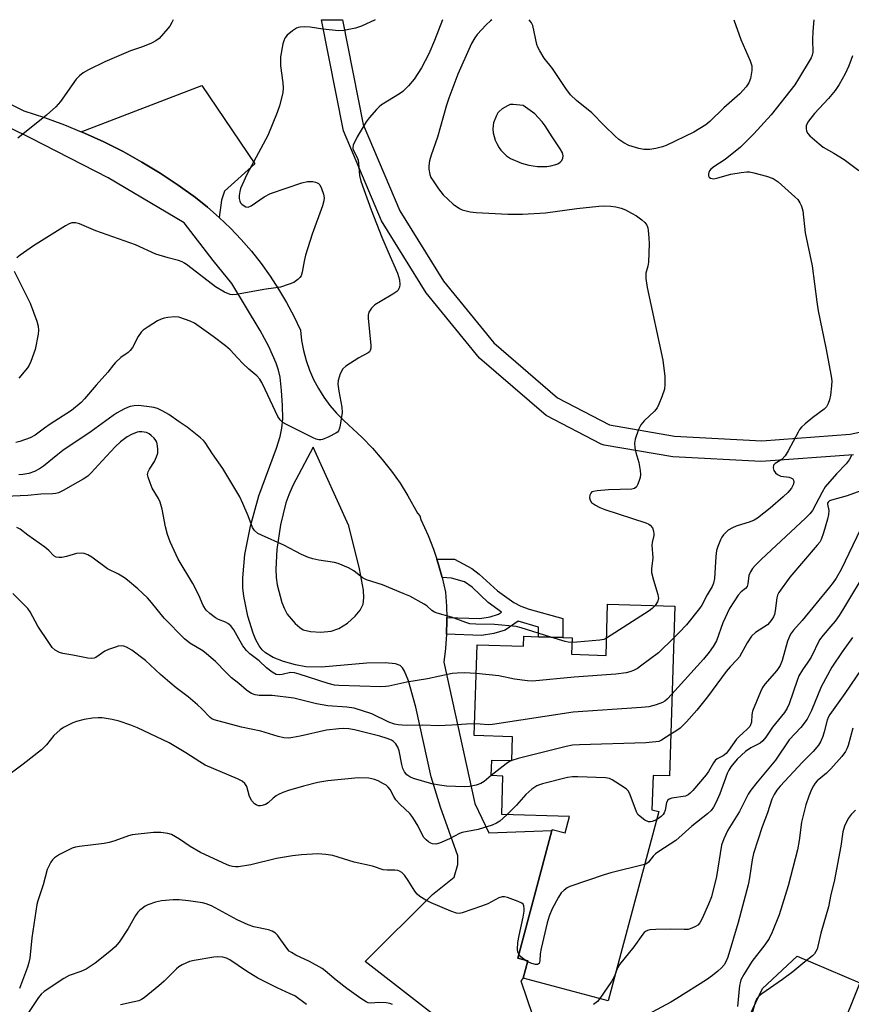
# Model space of a CAD drawing. Units: inches. Extents: x 1285763 to 1291763, y 517451 to 521451.
# Drawn here: x 1288194 to 1288434, y 521167 to 521451 of the extents above; entities that cross this region are included whole.
import ezdxf

# ---------------------------------------------------------------- set-up
doc = ezdxf.new("R2010")
doc.units = ezdxf.units.IN
doc.header["$MEASUREMENT"] = 0
for name, color, linetype in [('BLDG-Footprint', 5, 'Continuous'), ('CULTRL-Pad', 6, 'Continuous'), ('TRANS-Driveway', 251, 'Continuous'), ('TRANS-Non Street Sidewalk', 7, 'Continuous'), ('TRANS-Road', 130, 'Continuous'), ('Undefined', 1, 'Continuous')]:
    doc.layers.add(name, color=color, linetype=linetype)

msp = doc.modelspace()

# ---------------------------------------------------------------- linework, layer by layer
at = {"layer": 'BLDG-Footprint', "elevation": 433.15}
msp.add_lwpolyline([(1288383.15, 521281.45), (1288381.61, 521232.46), (1288376.88, 521232.61), (1288376.58, 521222.69), (1288378.53, 521222.17), (1288363.9, 521167.56), (1288339.4, 521174.13), (1288340.72, 521179.05), (1288337.83, 521179.82), (1288347.71, 521216.72), (1288347.8, 521217.02), (1288351.48, 521216.04), (1288352.73, 521220.72), (1288333.19, 521221.33), (1288333.54, 521232.45), (1288330.16, 521232.56), (1288330.3, 521237.07), (1288336.13, 521236.89), (1288336.34, 521243.77), (1288325.27, 521244.12), (1288326.09, 521270.35), (1288339.46, 521269.93), (1288339.55, 521272.8), (1288343.79, 521272.67), (1288350.86, 521272.44), (1288353.51, 521272.36), (1288353.36, 521267.58), (1288363.31, 521267.26), (1288363.78, 521282.06)], close=True, dxfattribs=at)
at = {"layer": 'CULTRL-Pad'}
msp.add_lwpolyline([(1288418.54, 521116.05), (1288414.42, 521107.41), (1288402.21, 521113.24), (1288416.31, 521142.75), (1288405.68, 521147.83), (1288407.37, 521152.16), (1288400.68, 521154.77), (1288408.51, 521171.1), (1288418.48, 521180.42), (1288436.59, 521172.77), (1288424.46, 521142.51), (1288417.07, 521138.26), (1288415.46, 521136.52), (1288420.38, 521119.9), (1288419.77, 521118.61)], close=True, dxfattribs=at)
at = {"layer": 'TRANS-Driveway'}
msp.add_lwpolyline([(1288251.66, 521393.68), (1288248.29, 521396.63), (1288244.78, 521399.44), (1288239.75, 521403.05), (1288234.59, 521406.46), (1288229.29, 521409.68), (1288223.88, 521412.68), (1288218.35, 521415.47), (1288212.71, 521418.02), (1288211.76, 521418.44), (1288246.64, 521431.82), (1288261.96, 521409.16), (1288253.15, 521401.24), (1288252.26, 521398.71)], close=True, dxfattribs=at)
at = {"layer": 'TRANS-Non Street Sidewalk'}
msp.add_lwpolyline([(1288434.73, 521325.21), (1288408.12, 521323.21), (1288382.64, 521324.58), (1288362.79, 521327.97), (1288361.91, 521328.27), (1288346.08, 521336.55), (1288326.81, 521353.08), (1288311.4, 521371.96), (1288298.52, 521392.67), (1288287.48, 521418.65), (1288281.15, 521450.77), (1288287.26, 521450.77), (1288293.19, 521420.56), (1288303.79, 521395.56), (1288316.4, 521375.29), (1288330.93, 521357.45), (1288349.27, 521341.65), (1288364.28, 521333.81), (1288383.13, 521330.56), (1288408.25, 521329.21), (1288433.78, 521331.14), (1288494.81, 521344.27)], dxfattribs=at)
msp.add_lwpolyline([(1288317.29, 521273.36), (1288317.38, 521277.42), (1288317.38, 521278.23), (1288326.91, 521277.89), (1288329.87, 521278.4), (1288332.24, 521279.12), (1288333.14, 521279.74), (1288329.31, 521282.5), (1288324.67, 521286.94), (1288322.47, 521288.47), (1288318.7, 521289.6), (1288316.03, 521289.71), (1288314.85, 521293.83), (1288314.48, 521295.01), (1288319.6, 521295.05), (1288324.6, 521292.33), (1288326.7, 521290.68), (1288332, 521285.88), (1288336.7, 521282.49), (1288338.73, 521281.44), (1288341.08, 521280.58), (1288350.89, 521277.93), (1288350.86, 521272.44), (1288343.79, 521272.66), (1288343.81, 521275.4), (1288337.92, 521277.12), (1288334.24, 521274.58), (1288330.97, 521273.59), (1288327.38, 521273)], close=True, dxfattribs=at)
at = {"layer": 'TRANS-Road'}
for points in [[(1288174.91, 521434.45, 0), (1288195.28, 521424.42, 0), (1288201.18, 521422.52, 0), (1288206.99, 521420.39, 0), (1288211.76, 521418.44, 0), (1288212.71, 521418.02, 0), (1288218.35, 521415.47, 0), (1288223.88, 521412.68, 0), (1288229.29, 521409.68, 0), (1288234.59, 521406.46, 0), (1288239.75, 521403.05, 0), (1288244.78, 521399.44, 0), (1288248.29, 521396.63, 0), (1288251.66, 521393.68, 0), (1288254.89, 521390.57, 0), (1288257.98, 521387.31, 0), (1288260.92, 521383.92, 0), (1288263.71, 521380.4, 0), (1288266.32, 521376.76, 0), (1288268.77, 521373, 0), (1288271.05, 521369.13, 0), (1288273.15, 521365.17, 0), (1288275.06, 521361.11, 0), (1288275.4, 521358.17, 0), (1288275.95, 521355.27, 0), (1288276.73, 521352.41, 0), (1288277.71, 521349.62, 0), (1288278.89, 521346.91, 0), (1288280.27, 521344.29, 0), (1288281.84, 521341.78, 0), (1288283.59, 521339.4, 0), (1288285.52, 521337.15, 0), (1288287.6, 521335.05, 0), (1288292.95, 521330.17, 0), (1288295.91, 521327.07, 0), (1288298.72, 521323.83, 0), (1288301.36, 521320.46, 0), (1288303.84, 521316.97, 0), (1288306.14, 521313.35, 0), (1288308.92, 521308.35, 0), (1288309.53, 521307.57, 0), (1288309.87, 521306.49, 0), (1288311.96, 521301.9, 0), (1288313.52, 521297.91, 0), (1288314.48, 521295.01, 0), (1288314.85, 521293.83, 0), (1288316.03, 521289.71, 0), (1288316.99, 521285.54, 0), (1288317.29, 521281.48, 0), (1288317.38, 521278.23, 0), (1288317.38, 521277.42, 0), (1288317.29, 521273.36, 0), (1288316.99, 521269.3, 0), (1288316.49, 521265.27, 0), (1288325.48, 521224.52, 0), (1288329.5, 521216.07, 0), (1288347.71, 521216.72, 0), (1288337.83, 521179.82, 0), (1288340.72, 521179.05, 0), (1288339.4, 521174.13, 0), (1288338.74, 521173.31, 0), (1288342.04, 521163.41, 0)], [(1288321.37, 521157.44, 0), (1288293.74, 521178.87, 0), (1288313.21, 521198.28, 0), (1288319.45, 521203.26, 0), (1288320.49, 521206.9, 0), (1288320.5, 521209.36, 0), (1288315.55, 521223.5, 0), (1288312.85, 521232.2, 0), (1288308.39, 521252.31, 0), (1288306.25, 521259.95, 0), (1288305.09, 521262.73, 0), (1288304.52, 521263.7, 0), (1288303.91, 521264.37, 0), (1288302.57, 521264.84, 0), (1288299.51, 521265.08, 0), (1288294.28, 521265.03, 0), (1288281.18, 521263.86, 0), (1288276.63, 521263.95, 0), (1288273.62, 521264.51, 0), (1288270.17, 521265.52, 0), (1288267.23, 521266.69, 0), (1288264.97, 521268, 0), (1288264.02, 521268.89, 0), (1288263.16, 521270.06, 0), (1288262.24, 521271.75, 0), (1288261.42, 521273.67, 0), (1288259.91, 521278.59, 0), (1288258.74, 521284.35, 0), (1288258.48, 521286.73, 0), (1288258.44, 521289.65, 0), (1288259.08, 521296.39, 0), (1288260.68, 521304.61, 0), (1288263.05, 521313.31, 0), (1288268.18, 521327.08, 0), (1288269.21, 521330.43, 0), (1288269.73, 521332.84, 0), (1288269.96, 521335.55, 0), (1288269.93, 521339.41, 0), (1288269.65, 521343.7, 0), (1288269.2, 521347.56, 0), (1288268.77, 521349.6, 0), (1288268.13, 521351.66, 0), (1288266.01, 521356.48, 0), (1288263.46, 521361.07, 0), (1288255.32, 521374.65, 0), (1288249.86, 521381.28, 0), (1288241.51, 521392.09, 0), (1288219.55, 521405.09, 0), (1288197.21, 521416.53, 0), (1288172.36, 521428.76, 0)]]:
    msp.add_polyline3d(points, dxfattribs=at)
msp.add_polyline3d([(1288277.97, 521274.14, 0), (1288280.97, 521273.98, 0), (1288284, 521274.3, 0), (1288286.17, 521274.99, 0), (1288288.67, 521276.61, 0), (1288290.88, 521278.58, 0), (1288292.37, 521280.36, 0), (1288293.23, 521282.05, 0), (1288293.44, 521283.87, 0), (1288293.31, 521286.09, 0), (1288292.14, 521292.26, 0), (1288289.02, 521304.62, 0), (1288278.78, 521327.33, 0), (1288272.92, 521316.27, 0), (1288271.71, 521313.64, 0), (1288270.86, 521311.3, 0), (1288269.38, 521304.93, 0), (1288268.32, 521297.88, 0), (1288268, 521292.2, 0), (1288268.1, 521289.77, 0), (1288268.4, 521287.61, 0), (1288269.73, 521282.54, 0), (1288270.45, 521280.67, 0), (1288271.28, 521279.16, 0), (1288273.56, 521276.48, 0), (1288274.92, 521275.28, 0), (1288275.87, 521274.69, 0)], close=True, dxfattribs=at)
at = {"layer": 'Undefined'}
for p, q in [((1288336.13, 521236.93, 432), (1288336.03, 521236.89, 432)), ((1288340.67, 521178.85, 428), (1288339.99, 521179.25, 428))]:
    msp.add_line(p, q, dxfattribs=at)
for points, elevation in [([(1288238.33, 521450.77), (1288237.95, 521449.92), (1288237.38, 521448.89), (1288236.85, 521448.19), (1288234.28, 521445.34), (1288233.39, 521444.63), (1288232.13, 521444.01), (1288229.5, 521442.97), (1288226.01, 521441.74), (1288218.61, 521438.62), (1288213.91, 521436.31), (1288212.4, 521435.45), (1288211.33, 521434.58), (1288210.38, 521433.58), (1288205.8, 521427.19), (1288204.43, 521425.62), (1288201.75, 521423.24), (1288193.5, 521416.58)], 444), ([(1288347.41, 521272.55), (1288338.83, 521275.27), (1288337.4, 521275.63), (1288331.08, 521276.14), (1288325.72, 521276.27), (1288323.95, 521276.42), (1288322.83, 521276.74), (1288318.69, 521278.29), (1288314.56, 521279.44), (1288313.78, 521279.76), (1288313.07, 521280.18), (1288311.55, 521281.53), (1288310.83, 521282.03), (1288306.66, 521284.33), (1288304.78, 521285.17), (1288298.76, 521287.59), (1288294.12, 521289.05), (1288293.05, 521289.67), (1288290.52, 521291.68), (1288288.98, 521292.5), (1288286.01, 521293.75), (1288284.91, 521294.11), (1288280.38, 521294.74), (1288278.7, 521295.1), (1288277.4, 521295.52), (1288275.41, 521296.41), (1288270.28, 521299.1), (1288263.86, 521301.96), (1288262.83, 521302.49), (1288261.84, 521303.32), (1288261.25, 521304.22), (1288259.97, 521307.52), (1288258.46, 521311.09), (1288257.61, 521313), (1288257.05, 521314.03), (1288252.67, 521321.26), (1288249.67, 521325.45), (1288247.6, 521328.73), (1288247.1, 521329.31), (1288246.24, 521330.08), (1288242.41, 521333.15), (1288240.09, 521334.69), (1288237.09, 521336.83), (1288235.38, 521337.81), (1288233.86, 521338.52), (1288232.76, 521338.8), (1288230.79, 521339.12), (1288228.24, 521339.41), (1288227.1, 521339.3), (1288225.97, 521339.07), (1288225.15, 521338.81), (1288224.06, 521338.31), (1288222.21, 521337.33), (1288220.98, 521336.56), (1288214.64, 521331.9), (1288206.52, 521326.39), (1288205.06, 521325.28), (1288200.93, 521321.89), (1288199.75, 521321.16), (1288198.29, 521320.38), (1288196.67, 521319.82), (1288194.96, 521319.47), (1288193.81, 521319.36)], 438), ([(1288325.83, 521262), (1288322.36, 521262.26), (1288320.32, 521262.17), (1288318.86, 521262.02), (1288311.75, 521260.47), (1288305.8, 521259.52), (1288300.6, 521258.39), (1288299.73, 521258.26), (1288298.26, 521258.22), (1288286.22, 521258.62), (1288284.92, 521258.72), (1288283.11, 521259.14), (1288274.74, 521261.87), (1288273.34, 521262.25), (1288272.23, 521262.31), (1288269.81, 521261.72), (1288269.02, 521261.64), (1288268.07, 521261.79), (1288266.91, 521262.42), (1288265.3, 521263.7), (1288263.13, 521265.67), (1288260.48, 521267.76), (1288259.49, 521268.72), (1288258.47, 521270.06), (1288257.28, 521272.03), (1288255.86, 521274.64), (1288254.99, 521275.77), (1288254.15, 521276.47), (1288253.45, 521276.9), (1288251.42, 521277.66), (1288250.54, 521278.12), (1288248.91, 521279.35), (1288247.89, 521280.34), (1288247.02, 521281.65), (1288245.71, 521284.69), (1288244.05, 521288.01), (1288239.75, 521295.04), (1288237.5, 521300.03), (1288236.69, 521302.16), (1288236.11, 521304.34), (1288235.13, 521309.5), (1288234.57, 521311.51), (1288234.1, 521312.56), (1288232.33, 521315.57), (1288231.66, 521317.11), (1288231.11, 521318.72), (1288230.98, 521319.51), (1288231.13, 521320.28), (1288231.51, 521321.03), (1288232.91, 521323.26), (1288233.57, 521324.58), (1288233.88, 521325.69), (1288233.91, 521326.85), (1288233.76, 521328.29), (1288233.62, 521328.84), (1288233.38, 521329.32), (1288232.86, 521329.96), (1288232.04, 521330.72), (1288231.37, 521331.23), (1288230.64, 521331.58), (1288229.29, 521331.79), (1288228.46, 521331.77), (1288227.91, 521331.68), (1288226.29, 521331.07), (1288225.02, 521330.35), (1288223.14, 521328.91), (1288221.62, 521327.48), (1288217.85, 521323.47), (1288214.71, 521319.94), (1288213.71, 521318.99), (1288212.33, 521318.09), (1288209.3, 521316.44), (1288206.8, 521314.97), (1288205.27, 521314.24), (1288204.48, 521314.02), (1288203.64, 521313.9), (1288200.1, 521313.81), (1288196.41, 521313.47), (1288189.85, 521313.11)], 436), ([(1288325.38, 521247.5), (1288323.04, 521247.42), (1288318.78, 521247.08), (1288314.92, 521246.97), (1288310.45, 521247.16), (1288305.61, 521247.07), (1288303.3, 521247.18), (1288302.2, 521247.41), (1288300.64, 521247.99), (1288295.72, 521250.44), (1288290.64, 521252.04), (1288288.47, 521252.33), (1288282.97, 521252.68), (1288279.75, 521253.33), (1288273.2, 521254.89), (1288266.96, 521255.65), (1288263.15, 521255.71), (1288262.03, 521255.92), (1288260.95, 521256.3), (1288260.19, 521256.73), (1288259.48, 521257.27), (1288257.32, 521259.14), (1288255.22, 521260.83), (1288253.61, 521262.35), (1288250.58, 521265.48), (1288247.98, 521267.76), (1288246.88, 521268.55), (1288243.18, 521270.8), (1288241.58, 521272.09), (1288235.76, 521278.02), (1288232.08, 521282.56), (1288230.89, 521283.84), (1288228.11, 521286.44), (1288225.18, 521288.98), (1288224.26, 521289.69), (1288222.59, 521290.7), (1288219.43, 521292.25), (1288214.86, 521295.58), (1288213.67, 521296.29), (1288212.68, 521296.71), (1288211.88, 521296.81), (1288210.48, 521296.65), (1288207.56, 521295.81), (1288206.22, 521295.54), (1288205.38, 521295.49), (1288204.58, 521295.63), (1288203.88, 521296.03), (1288202.42, 521297.56), (1288201.32, 521298.49), (1288196.42, 521302), (1288194.2, 521303.71), (1288193.2, 521304.22)], 434), ([(1288330.16, 521232.59), (1288328.09, 521230.9), (1288327.13, 521230.27), (1288325.84, 521229.82), (1288323.93, 521229.43), (1288322.49, 521229.37), (1288317.25, 521229.56), (1288315.25, 521229.81), (1288313, 521230.22), (1288307.69, 521231.69), (1288306.67, 521232.17), (1288305.83, 521232.83), (1288305.13, 521233.63), (1288304.65, 521234.66), (1288304.36, 521235.77), (1288303.57, 521239.7), (1288303.18, 521240.76), (1288302.64, 521241.73), (1288301.98, 521242.41), (1288301.34, 521242.81), (1288300.12, 521243.31), (1288298, 521243.98), (1288290.72, 521245.82), (1288289.04, 521246.1), (1288287.61, 521246.21), (1288286.14, 521246.11), (1288282.61, 521245.7), (1288274.97, 521243.95), (1288272.93, 521243.56), (1288271.76, 521243.42), (1288270.32, 521243.48), (1288268.63, 521243.82), (1288263.67, 521245.39), (1288258.07, 521246.59), (1288250.23, 521248.65), (1288249.55, 521248.97), (1288249, 521249.36), (1288246.63, 521251.81), (1288245.34, 521252.99), (1288242.69, 521255.27), (1288239.2, 521257.95), (1288237.39, 521259.46), (1288234.72, 521261.77), (1288230.34, 521265.78), (1288226.39, 521268.76), (1288224.92, 521269.67), (1288224.1, 521269.95), (1288223.33, 521270.02), (1288222.5, 521269.9), (1288221.65, 521269.65), (1288219.7, 521268.94), (1288218.62, 521268.46), (1288216.01, 521266.62), (1288215.55, 521266.45), (1288214.83, 521266.34), (1288213.69, 521266.45), (1288209.37, 521267.34), (1288206.54, 521267.77), (1288205.49, 521268.12), (1288204.27, 521268.76), (1288203.44, 521269.51), (1288202.41, 521270.95), (1288199.32, 521275.68), (1288197.04, 521279.83), (1288196.36, 521280.78), (1288192.03, 521285.13)], 432), ([(1288377.47, 521281.63), (1288376.62, 521280.81), (1288375.74, 521280.15), (1288363.47, 521272.24)], 438), ([(1288382.86, 521272.3), (1288378.47, 521268.03), (1288373.3, 521264.11), (1288372.36, 521263.47), (1288371.25, 521262.87), (1288370.2, 521262.48), (1288369.11, 521262.2), (1288366.18, 521261.88), (1288354.13, 521260.94), (1288342.11, 521259.87), (1288340.65, 521259.95), (1288336.85, 521260.45), (1288332.36, 521261.39), (1288325.83, 521262)], 436), ([(1288353.47, 521271.03), (1288352.36, 521271.12), (1288351.51, 521271.31), (1288347.41, 521272.55)], 438), ([(1288363.47, 521272.24), (1288362.66, 521271.88), (1288361.52, 521271.65), (1288354.92, 521271.06), (1288353.47, 521271.03)], 438), ([(1288382.36, 521256.12), (1288380.93, 521254.61), (1288380.31, 521254.09), (1288379.62, 521253.66), (1288377.81, 521252.99), (1288375.64, 521252.46), (1288373.6, 521252.25), (1288353.86, 521250.86), (1288330.58, 521247.3), (1288329.42, 521247.25), (1288326.94, 521247.46), (1288325.38, 521247.5)], 434), ([(1288334.69, 521221.29), (1288332.64, 521219.43), (1288331.67, 521218.83), (1288330.42, 521218.23), (1288326.43, 521217.01), (1288321.82, 521216.13), (1288321.02, 521215.82), (1288318.14, 521214.36), (1288315.28, 521213.1), (1288314.22, 521212.81), (1288313.22, 521212.88), (1288312.74, 521213.03), (1288312.02, 521213.47), (1288311.35, 521214.03), (1288310.76, 521214.66), (1288310.3, 521215.38), (1288309.08, 521218.01), (1288307.57, 521220.5), (1288306.64, 521221.61), (1288303.9, 521224.23), (1288302.63, 521225.61), (1288302.04, 521226.5), (1288300.96, 521228.58), (1288300.44, 521229.26), (1288299.8, 521229.78), (1288299.07, 521230.22), (1288297.55, 521231.02), (1288296.51, 521231.47), (1288295.69, 521231.68), (1288294.86, 521231.78), (1288291.75, 521231.92), (1288282.98, 521231.08), (1288280.15, 521230.6), (1288276, 521229.55), (1288271.62, 521228.22), (1288270.04, 521227.66), (1288268.79, 521227.12), (1288268.1, 521226.71), (1288267.25, 521226.06), (1288265.73, 521224.71), (1288265.03, 521224.23), (1288264.04, 521223.89), (1288263.53, 521223.83), (1288263.02, 521223.87), (1288262.3, 521224.13), (1288261.86, 521224.4), (1288261.01, 521225.33), (1288260.42, 521226.54), (1288259.58, 521229.41), (1288259.02, 521230.24), (1288258.25, 521230.94), (1288256.96, 521231.59), (1288247.57, 521235.61), (1288246.04, 521236.51), (1288242.04, 521239.14), (1288237.17, 521242.02), (1288228.02, 521246.33), (1288226.1, 521247.13), (1288222.72, 521248.32), (1288220.73, 521248.77), (1288217.85, 521249.24), (1288216.72, 521249.27), (1288215.02, 521249.15), (1288212.69, 521248.75), (1288210.46, 521248.18), (1288209.38, 521247.81), (1288208.37, 521247.35), (1288206.65, 521246.41), (1288205.74, 521245.78), (1288203.9, 521244.1), (1288201.74, 521241.48), (1288200.3, 521240.04), (1288195.04, 521235.85), (1288189.34, 521231.66)], 430), ([(1288381.99, 521244.5), (1288379.34, 521242.76), (1288378.57, 521242.44), (1288377.72, 521242.27), (1288374.77, 521242.01), (1288355.68, 521241.47), (1288353.6, 521241.33), (1288351.85, 521240.97), (1288337.95, 521237.46), (1288336.13, 521236.93)], 432), ([(1288336.03, 521236.89), (1288335.44, 521236.61), (1288334.49, 521235.97), (1288330.16, 521232.59)], 432), ([(1288377.89, 521219.8), (1288376.65, 521219.27), (1288376.13, 521219.19), (1288375.59, 521219.24), (1288374.56, 521219.71), (1288373.13, 521220.76), (1288372.53, 521221.38), (1288372.1, 521222.12), (1288370.27, 521227.02), (1288369.77, 521228.07), (1288369.21, 521228.66), (1288368.53, 521229.18), (1288365.13, 521231.38), (1288364.36, 521231.73), (1288363.21, 521231.93), (1288355.14, 521232.25), (1288353.65, 521232.24), (1288352.19, 521232.01), (1288344.97, 521230.2), (1288344.13, 521229.94), (1288343.34, 521229.58), (1288341.94, 521228.62), (1288340.19, 521227.15), (1288337.47, 521224.02), (1288334.69, 521221.29)], 430), ([(1288435.34, 521222.58), (1288434.07, 521221.34), (1288433.22, 521220.19), (1288432.14, 521217.94), (1288431.65, 521216.3), (1288431.06, 521212.17), (1288429.55, 521204.01), (1288429.14, 521201.98), (1288428.21, 521198.22), (1288427.59, 521194.65), (1288425.29, 521187.13), (1288424.51, 521183.3), (1288424.27, 521182.51), (1288423.93, 521181.77), (1288423.51, 521181.09), (1288422.94, 521180.5), (1288420.67, 521178.76), (1288417.24, 521175.92), (1288414.29, 521173.73), (1288408.32, 521169.56), (1288407.47, 521168.85), (1288406.97, 521168.28), (1288406.68, 521167.84), (1288406.35, 521167.07), (1288405.49, 521164)], 420), ([(1288338.15, 521181.02), (1288337.89, 521181.64), (1288337.76, 521182.46), (1288337.9, 521184.43), (1288338.21, 521186.42), (1288339.43, 521191.7), (1288339.71, 521193.45), (1288339.69, 521194.25), (1288339.56, 521194.99), (1288339.36, 521195.41), (1288338.98, 521195.76), (1288337.98, 521196.26), (1288334.88, 521197.39), (1288334.04, 521197.59), (1288333.32, 521197.59), (1288332.34, 521197.29), (1288329.23, 521195.58), (1288327.32, 521194.84), (1288321.79, 521192.94), (1288320.97, 521192.78), (1288320.15, 521192.84), (1288318.53, 521193.42), (1288312.87, 521195.8), (1288311.31, 521196.58), (1288309.59, 521197.63), (1288308.75, 521198.35), (1288308.07, 521199.18), (1288306.19, 521202.32), (1288305.16, 521203.78), (1288304.35, 521204.55), (1288303.67, 521204.97), (1288303.17, 521205.15), (1288302.36, 521205.27), (1288300.1, 521205.26), (1288299.01, 521205.36), (1288295.92, 521206.46), (1288290.61, 521207.6), (1288284.43, 521209.46), (1288282.41, 521209.79), (1288280.08, 521209.99), (1288275.44, 521209.71), (1288272.81, 521209.42), (1288268.14, 521208.64), (1288260.76, 521206.78), (1288257.22, 521206.26), (1288256.35, 521206.24), (1288255.5, 521206.33), (1288254.68, 521206.52), (1288253.89, 521206.81), (1288246.26, 521210.39), (1288243.21, 521212.13), (1288240.15, 521214.25), (1288237.89, 521215.53), (1288236.8, 521215.89), (1288234.78, 521216.15), (1288232.71, 521216.13), (1288226.5, 521215.47), (1288225.43, 521215.18), (1288221.5, 521213.76), (1288219.89, 521213.26), (1288218.47, 521213.01), (1288211.27, 521212.1), (1288210.13, 521211.88), (1288209.18, 521211.59), (1288205.57, 521209.76), (1288204.11, 521208.86), (1288203.52, 521208.25), (1288203.03, 521207.54), (1288202.31, 521206.27), (1288201.94, 521205.48), (1288200.8, 521201.08), (1288199.31, 521196.44), (1288199.03, 521195.32), (1288197.59, 521185.74), (1288196.94, 521179.82), (1288196.71, 521178.66), (1288196.3, 521177.24), (1288193.99, 521171.08)], 428), ([(1288374.43, 521206.86), (1288364.72, 521204.5), (1288362.73, 521203.95), (1288352.9, 521200.54), (1288352.1, 521200.16), (1288351.19, 521199.51), (1288350.39, 521198.72), (1288349.59, 521197.5), (1288347.78, 521194.11), (1288346.92, 521191.98), (1288346.36, 521190.02), (1288344.6, 521182.61), (1288344.34, 521181.15), (1288344.17, 521179.09), (1288343.97, 521178.37), (1288343.84, 521178.2), (1288343.53, 521178.03), (1288342.91, 521178.01), (1288341.86, 521178.32), (1288340.67, 521178.85)], 428), ([(1288301.67, 521166.45), (1288300.93, 521166.8), (1288299.8, 521167.02), (1288297.74, 521167.1), (1288295.43, 521166.9), (1288294.69, 521167.01), (1288294.03, 521167.27), (1288292.55, 521168.2), (1288288.49, 521171.11), (1288285.36, 521173.56), (1288282.26, 521176.23), (1288281.32, 521176.93), (1288277.68, 521178.93), (1288273.73, 521180.78), (1288272.47, 521181.46), (1288271.87, 521181.93), (1288271.17, 521182.71), (1288268.49, 521186.55), (1288267.88, 521187.13), (1288266.94, 521187.69), (1288265.89, 521188.07), (1288261.62, 521188.95), (1288259.97, 521189.48), (1288256.82, 521190.94), (1288249.37, 521194.93), (1288247.89, 521195.55), (1288246.82, 521195.85), (1288242.75, 521196.46), (1288240.09, 521196.67), (1288238.35, 521196.69), (1288234.94, 521196.44), (1288233.24, 521196.01), (1288231.03, 521195.26), (1288230.28, 521194.87), (1288229.36, 521194.24), (1288228.71, 521193.71), (1288228.14, 521193.11), (1288227.52, 521192.16), (1288225.36, 521188.43), (1288222.72, 521184.52), (1288221.62, 521183.15), (1288220.11, 521181.78), (1288215.86, 521178.42), (1288213.22, 521176.71), (1288211.66, 521175.97), (1288208.29, 521174.85), (1288206.76, 521174.02), (1288201.13, 521170.22), (1288200.23, 521169.43), (1288199.48, 521168.54), (1288194.61, 521161.25)], 426), ([(1288339.99, 521179.25), (1288338.75, 521180.25), (1288338.15, 521181.02)], 428), ([(1288365.8, 521174.67), (1288364.9, 521173.15), (1288361.52, 521168.2)], 426), ([(1288361.52, 521168.2), (1288360.84, 521167.39), (1288359.72, 521166.46)], 426)]:
    msp.add_lwpolyline(points, dxfattribs=dict(at, elevation=elevation))
at = {"layer": 'Undefined', "elevation": 436}
msp.add_lwpolyline([(1288336.48, 521426.33), (1288335.63, 521426.25), (1288334.84, 521425.94), (1288333.33, 521425.03), (1288332.43, 521424.31), (1288332.07, 521423.88), (1288331.67, 521423.16), (1288330.85, 521421.04), (1288330.69, 521420.23), (1288330.67, 521419.17), (1288330.77, 521418.12), (1288331.01, 521417.06), (1288331.33, 521416.03), (1288331.78, 521415), (1288332.45, 521413.77), (1288332.95, 521413.08), (1288334.58, 521411.48), (1288335.75, 521410.68), (1288338.88, 521409.32), (1288341.05, 521408.78), (1288343.57, 521408.4), (1288346.25, 521408.37), (1288347.42, 521408.55), (1288348.84, 521408.93), (1288349.37, 521409.15), (1288350.03, 521409.6), (1288350.57, 521410.17), (1288350.89, 521410.8), (1288350.98, 521411.45), (1288350.77, 521412.32), (1288350.06, 521413.52), (1288347.74, 521416.94), (1288345.7, 521420.14), (1288344.85, 521421.28), (1288343.75, 521422.58), (1288342.75, 521423.59), (1288339.44, 521425.99)], close=True, dxfattribs=at)
at = {"layer": 'Undefined'}
for points in [[(1288316.11, 521450.77, 440), (1288313.8, 521444.72, 440), (1288312.2, 521440.95, 440), (1288310.02, 521436.84, 440), (1288307.97, 521433.56, 440), (1288306.32, 521431.66, 440), (1288304.68, 521430.06, 440), (1288303.73, 521429.39, 440), (1288298.54, 521426.15, 440), (1288297.85, 521425.62, 440), (1288297.02, 521424.81, 440), (1288294.92, 521422.42, 440), (1288294.06, 521421.25, 440), (1288291.49, 521416.98, 440), (1288290.33, 521414.58, 440), (1288290.18, 521413.79, 440), (1288290.26, 521413.36, 440), (1288291.41, 521411.21, 440), (1288291.75, 521410.22, 440), (1288291.88, 521409.34, 440), (1288292.12, 521405.77, 440), (1288292.55, 521404.12, 440), (1288295.55, 521395.87, 440), (1288298.63, 521388.03, 440), (1288300.35, 521383.92, 440), (1288303.13, 521377.63, 440), (1288303.68, 521375.72, 440), (1288303.81, 521374.36, 440), (1288303.71, 521373.61, 440), (1288303.54, 521373.13, 440), (1288303.26, 521372.69, 440), (1288302.89, 521372.32, 440), (1288301.77, 521371.53, 440), (1288298.18, 521369.47, 440), (1288296.57, 521368.42, 440), (1288295.58, 521367.47, 440), (1288294.86, 521366.31, 440), (1288294.68, 521365.51, 440), (1288294.69, 521364.65, 440), (1288295.44, 521356.75, 440), (1288295.44, 521355.96, 440), (1288295.25, 521355.26, 440), (1288294.99, 521354.92, 440), (1288294.63, 521354.65, 440), (1288291.98, 521353.19, 440), (1288288.16, 521350.79, 440), (1288287.35, 521349.99, 440), (1288286.6, 521348.5, 440), (1288285.98, 521346.65, 440), (1288285.93, 521345.54, 440), (1288286.18, 521343.55, 440), (1288287.01, 521338.88, 440), (1288287.11, 521337.42, 440), (1288286.53, 521333.7, 440), (1288286.35, 521332.87, 440), (1288286.06, 521332.12, 440), (1288285.75, 521331.71, 440), (1288285.33, 521331.39, 440), (1288283.3, 521330.35, 440), (1288281.46, 521329.58, 440), (1288280.94, 521329.46, 440), (1288280.41, 521329.47, 440), (1288279.61, 521329.71, 440), (1288278.81, 521330.08, 440), (1288270.91, 521333.98, 440), (1288270.01, 521334.51, 440), (1288269.19, 521335.25, 440), (1288268.54, 521336.2, 440), (1288264.95, 521344.04, 440), (1288263.93, 521346.03, 440), (1288263.34, 521347, 440), (1288262.49, 521347.95, 440), (1288260.15, 521349.93, 440), (1288258.46, 521351.57, 440), (1288257.02, 521353.05, 440), (1288254.83, 521355.52, 440), (1288253.5, 521356.64, 440), (1288249.94, 521359.3, 440), (1288245.86, 521362.25, 440), (1288244.46, 521363.16, 440), (1288243.28, 521363.76, 440), (1288241.91, 521364.26, 440), (1288239.95, 521364.86, 440), (1288238.82, 521365.02, 440), (1288236.83, 521364.83, 440), (1288235.7, 521364.61, 440), (1288234.9, 521364.34, 440), (1288233.87, 521363.8, 440), (1288231.14, 521362.13, 440), (1288229.71, 521361.15, 440), (1288229.1, 521360.54, 440), (1288228.25, 521359.35, 440), (1288226.59, 521356.12, 440), (1288225.97, 521355.24, 440), (1288225.37, 521354.7, 440), (1288223.21, 521353.23, 440), (1288221.69, 521351.82, 440), (1288221.1, 521351.15, 440), (1288219.51, 521349, 440), (1288216.14, 521345.31, 440), (1288212.77, 521341.37, 440), (1288211.78, 521340.31, 440), (1288209.03, 521338, 440), (1288202.86, 521334.03, 440), (1288201.17, 521332.86, 440), (1288198.55, 521330.87, 440), (1288197.04, 521330.11, 440), (1288194.04, 521329.01, 440), (1288192.94, 521328.75, 440)], [(1288296.67, 521450.77, 442), (1288292.68, 521448.9, 442), (1288291.02, 521448.3, 442), (1288287.63, 521447.61, 442), (1288286.2, 521447.53, 442), (1288281.56, 521448.01, 442), (1288277.94, 521448.63, 442), (1288276.17, 521448.7, 442), (1288275.01, 521448.63, 442), (1288274.46, 521448.51, 442), (1288273.96, 521448.3, 442), (1288272.78, 521447.55, 442), (1288271.24, 521446.33, 442), (1288270.57, 521445.46, 442), (1288270.25, 521444.66, 442), (1288270.03, 521443.81, 442), (1288269.33, 521440.04, 442), (1288269.36, 521437.49, 442), (1288270.02, 521432.58, 442), (1288270.14, 521431.14, 442), (1288269.97, 521429.69, 442), (1288269.07, 521425.95, 442), (1288268.38, 521423.99, 442), (1288265.65, 521417.39, 442), (1288259.63, 521406.08, 442), (1288258.25, 521403.13, 442), (1288257.81, 521402.03, 442), (1288257.56, 521401.18, 442), (1288257.41, 521400.02, 442), (1288257.4, 521399.17, 442), (1288257.56, 521398.38, 442), (1288257.83, 521397.93, 442), (1288258.21, 521397.53, 442), (1288258.86, 521397.02, 442), (1288259.31, 521396.77, 442), (1288260, 521396.68, 442), (1288260.91, 521397.08, 442), (1288264.66, 521399.61, 442), (1288266.41, 521400.58, 442), (1288275.54, 521403.71, 442), (1288277.17, 521404.05, 442), (1288278.66, 521404.03, 442), (1288279.43, 521403.88, 442), (1288279.9, 521403.7, 442), (1288280.33, 521403.44, 442), (1288280.69, 521403.06, 442), (1288281.21, 521402.08, 442), (1288281.73, 521400.43, 442), (1288281.94, 521399.33, 442), (1288281.87, 521398.48, 442), (1288281.45, 521397.06, 442), (1288278.51, 521388.88, 442), (1288276.54, 521382.79, 442), (1288276.12, 521381.09, 442), (1288275.62, 521377.88, 442), (1288275.27, 521376.81, 442), (1288274.96, 521376.35, 442), (1288274.36, 521375.74, 442), (1288273.19, 521374.93, 442), (1288271.88, 521374.38, 442), (1288269.38, 521373.61, 442), (1288267.96, 521373.35, 442), (1288264.49, 521372.92, 442), (1288256.64, 521371.4, 442), (1288255.48, 521371.31, 442), (1288254.78, 521371.42, 442), (1288253.21, 521372.08, 442), (1288250.56, 521373.65, 442), (1288242.6, 521379.83, 442), (1288241.64, 521380.5, 442), (1288240.9, 521380.91, 442), (1288239.86, 521381.3, 442), (1288236.93, 521381.99, 442), (1288233.33, 521383.11, 442), (1288227.44, 521385.78, 442), (1288216.01, 521389.81, 442), (1288211.26, 521391.87, 442), (1288210.18, 521392.13, 442), (1288209.11, 521392.11, 442), (1288208.32, 521391.82, 442), (1288207.31, 521391.24, 442), (1288198.03, 521385.45, 442), (1288195.09, 521383.48, 442), (1288194.13, 521382.79, 442), (1288193.26, 521382.03, 442)], [(1288330.39, 521450.76, 438), (1288330, 521450.46, 438), (1288328.74, 521449.25, 438), (1288326.12, 521446.48, 438), (1288325.43, 521445.58, 438), (1288324.44, 521443.92, 438), (1288320.54, 521435, 438), (1288317.9, 521428.09, 438), (1288317.27, 521426.14, 438), (1288314.64, 521416.84, 438), (1288312.8, 521411.7, 438), (1288312.36, 521410.01, 438), (1288312.15, 521408.55, 438), (1288312.13, 521407.67, 438), (1288312.48, 521406.04, 438), (1288312.78, 521405.26, 438), (1288313.18, 521404.51, 438), (1288314.92, 521401.9, 438), (1288316.28, 521400.25, 438), (1288319.19, 521397.5, 438), (1288321.04, 521396.28, 438), (1288321.78, 521395.91, 438), (1288322.55, 521395.65, 438), (1288324.13, 521395.28, 438), (1288325.82, 521395.11, 438), (1288334.96, 521394.64, 438), (1288339.22, 521394.62, 438), (1288345.86, 521395.03, 438), (1288354.89, 521396.25, 438), (1288361.28, 521396.95, 438), (1288363, 521397.05, 438), (1288364.74, 521396.99, 438), (1288366.14, 521396.78, 438), (1288367.71, 521396.32, 438), (1288368.9, 521395.85, 438), (1288370.64, 521394.97, 438), (1288372.08, 521394.13, 438), (1288373.68, 521392.98, 438), (1288374.51, 521392.25, 438), (1288375.08, 521391.44, 438), (1288375.35, 521390.73, 438), (1288375.51, 521389.88, 438), (1288375.69, 521387.82, 438), (1288375.73, 521386.05, 438), (1288375.54, 521380.75, 438), (1288375.38, 521379.6, 438), (1288374.79, 521377.64, 438), (1288374.81, 521376.02, 438), (1288375.23, 521373.47, 438), (1288379.68, 521352.49, 438), (1288380.29, 521347.73, 438), (1288380.32, 521345.47, 438), (1288380.19, 521344.09, 438), (1288379.45, 521341.9, 438), (1288378.56, 521339.75, 438), (1288378.05, 521338.73, 438), (1288377.33, 521337.81, 438), (1288374.31, 521334.93, 438), (1288373.36, 521333.82, 438), (1288372.73, 521332.5, 438), (1288371.75, 521329.68, 438), (1288371.56, 521328.55, 438), (1288371.67, 521327.18, 438), (1288371.94, 521325.81, 438), (1288372.75, 521322.92, 438), (1288373.16, 521320.63, 438), (1288373.26, 521319.48, 438), (1288373.16, 521318.63, 438), (1288372.92, 521317.78, 438), (1288372.51, 521316.69, 438), (1288372.12, 521315.96, 438), (1288371.56, 521315.47, 438), (1288370.8, 521315.29, 438), (1288364.06, 521315.09, 438), (1288360.78, 521314.79, 438), (1288359.67, 521314.62, 438), (1288359.2, 521314.44, 438), (1288358.88, 521314.14, 438), (1288358.62, 521313.48, 438), (1288358.55, 521312.74, 438), (1288358.69, 521312.03, 438), (1288359.16, 521311.44, 438), (1288360.29, 521310.64, 438), (1288361.53, 521309.95, 438), (1288362.94, 521309.42, 438), (1288374.85, 521305.49, 438), (1288375.64, 521305.11, 438), (1288376.06, 521304.82, 438), (1288376.7, 521304.07, 438), (1288377.06, 521303.13, 438), (1288377.15, 521302.38, 438), (1288377.09, 521301.83, 438), (1288376.61, 521299.9, 438), (1288376.51, 521299.1, 438), (1288376.84, 521295.4, 438), (1288376.47, 521292.3, 438), (1288376.47, 521291.18, 438), (1288376.98, 521288.96, 438), (1288378.25, 521284.84, 438), (1288378.42, 521283.71, 438), (1288378.21, 521282.75, 438), (1288377.47, 521281.63, 438)], [(1288400.21, 521450.76, 438), (1288402.2, 521445.07, 438), (1288404.89, 521438.85, 438), (1288405.37, 521437.49, 438), (1288405.45, 521436.93, 438), (1288405.42, 521436.07, 438), (1288405.04, 521433.76, 438), (1288404.51, 521432.5, 438), (1288403.78, 521431.37, 438), (1288401.91, 521429.41, 438), (1288397.31, 521425.35, 438), (1288393.24, 521421.42, 438), (1288392.13, 521420.47, 438), (1288390.42, 521419.34, 438), (1288388.65, 521418.3, 438), (1288380.63, 521414.49, 438), (1288379.62, 521414.08, 438), (1288377.69, 521413.58, 438), (1288376, 521413.33, 438), (1288374.25, 521413.34, 438), (1288372.79, 521413.58, 438), (1288369.94, 521414.47, 438), (1288368.44, 521415.26, 438), (1288367.02, 521416.18, 438), (1288365.91, 521417.14, 438), (1288362.73, 521420.19, 438), (1288359.23, 521423.88, 438), (1288354.83, 521427.43, 438), (1288353.07, 521429.09, 438), (1288351.7, 521430.88, 438), (1288347.85, 521436.73, 438), (1288345.47, 521439.66, 438), (1288344.17, 521441.83, 438), (1288343.67, 521442.84, 438), (1288343.38, 521443.65, 438), (1288342.14, 521449.11, 438), (1288341.84, 521449.82, 438), (1288341.54, 521450.29, 438), (1288341.13, 521450.76, 438)], [(1288423.27, 521450.75, 436), (1288423.02, 521447.34, 436), (1288422.96, 521445.01, 436), (1288423.01, 521441.36, 436), (1288422.86, 521440.51, 436), (1288422.52, 521439.72, 436), (1288418.91, 521433.66, 436), (1288417.84, 521431.99, 436), (1288410.98, 521423.34, 436), (1288405.95, 521417.8, 436), (1288403.82, 521415.59, 436), (1288402.16, 521414.01, 436), (1288397.67, 521410.39, 436), (1288394.43, 521408.33, 436), (1288393.55, 521407.59, 436), (1288393.2, 521407.18, 436), (1288392.97, 521406.7, 436), (1288392.88, 521406.19, 436), (1288392.9, 521405.7, 436), (1288393.07, 521405.29, 436), (1288393.43, 521405.02, 436), (1288393.92, 521404.89, 436), (1288394.45, 521404.88, 436), (1288395.56, 521405.11, 436), (1288399.38, 521406.19, 436), (1288402.34, 521406.7, 436), (1288404, 521406.85, 436), (1288404.77, 521406.81, 436), (1288405.94, 521406.61, 436), (1288409.65, 521405.6, 436), (1288411.57, 521404.89, 436), (1288413.02, 521403.96, 436), (1288417.85, 521399.67, 436), (1288418.65, 521398.83, 436), (1288419.3, 521397.92, 436), (1288419.79, 521396.91, 436), (1288420.18, 521395.56, 436), (1288420.82, 521389.25, 436), (1288422.8, 521379.68, 436), (1288424.17, 521369.36, 436), (1288424.6, 521366.69, 436), (1288426.77, 521356.05, 436), (1288428.33, 521347.9, 436), (1288428.48, 521346.5, 436), (1288428.42, 521345.1, 436), (1288428.09, 521342.43, 436), (1288427.81, 521341, 436), (1288427.45, 521339.97, 436), (1288426.94, 521339.04, 436), (1288426.31, 521338.39, 436), (1288423.02, 521335.98, 436), (1288420.78, 521334.15, 436), (1288419.73, 521333.17, 436), (1288419.21, 521332.5, 436), (1288418.77, 521331.75, 436), (1288415.92, 521326.33, 436), (1288415.03, 521324.84, 436), (1288414.1, 521323.8, 436), (1288412.18, 521322.66, 436), (1288411.68, 521322.15, 436), (1288411.6, 521321.44, 436), (1288411.79, 521320.67, 436), (1288412.21, 521319.97, 436), (1288412.82, 521319.46, 436), (1288413.76, 521319.05, 436), (1288416.23, 521318.73, 436), (1288416.9, 521318.46, 436), (1288417.24, 521318.19, 436), (1288417.43, 521317.83, 436), (1288417.5, 521317.19, 436), (1288417.31, 521316.48, 436), (1288416.82, 521315.55, 436), (1288415.77, 521314.26, 436), (1288414.5, 521313.05, 436), (1288410.68, 521309.75, 436), (1288407.07, 521306.9, 436), (1288406.12, 521306.33, 436), (1288404.91, 521305.8, 436), (1288400.9, 521304.55, 436), (1288399.79, 521304.13, 436), (1288398.62, 521303.4, 436), (1288397.21, 521302.11, 436), (1288396.74, 521301.4, 436), (1288396.35, 521300.6, 436), (1288395.57, 521298.67, 436), (1288395.21, 521297.54, 436), (1288394.99, 521295.78, 436), (1288394.59, 521289.44, 436), (1288394.3, 521288.16, 436), (1288393.91, 521287.18, 436), (1288392.53, 521284.78, 436), (1288390.93, 521281.73, 436), (1288390.33, 521280.8, 436), (1288386.51, 521276.13, 436), (1288384.42, 521273.85, 436), (1288382.86, 521272.3, 436)], [(1288434.43, 521440.36, 434), (1288434.09, 521439.28, 434), (1288433.39, 521437.42, 434), (1288432.35, 521435.13, 434), (1288430.59, 521432.07, 434), (1288429.5, 521430.32, 434), (1288427.57, 521427.98, 434), (1288423.51, 521423.71, 434), (1288421.73, 521421.51, 434), (1288421.35, 521420.82, 434), (1288421.11, 521420.09, 434), (1288421.05, 521419.33, 434), (1288421.16, 521418.59, 434), (1288421.54, 521417.9, 434), (1288422.14, 521417.27, 434), (1288424.87, 521414.93, 434), (1288426.05, 521414.02, 434), (1288429.1, 521412.24, 434), (1288432.05, 521410.4, 434), (1288436.27, 521407.26, 434)], [(1288192.47, 521378.15, 442), (1288197.03, 521368.96, 442), (1288199.01, 521363.73, 442), (1288199.39, 521362.33, 442), (1288199.45, 521361.16, 442), (1288199.37, 521359.97, 442), (1288198.48, 521355.61, 442), (1288198.14, 521354.49, 442), (1288197.21, 521352.06, 442), (1288196.74, 521351.01, 442), (1288196.31, 521350.26, 442), (1288193.8, 521347.32, 442)], [(1288434.24, 521325.14, 434), (1288433.5, 521323.72, 434), (1288432.64, 521322.61, 434), (1288429.83, 521319.65, 434), (1288426.6, 521315.9, 434), (1288425.68, 521314.39, 434), (1288422.93, 521309.13, 434), (1288422.18, 521308.09, 434), (1288420.92, 521306.84, 434), (1288408.2, 521295, 434), (1288406.33, 521293.18, 434), (1288405.62, 521292.36, 434), (1288404.98, 521291.38, 434), (1288404.53, 521290.33, 434), (1288404.23, 521287.96, 434), (1288404.02, 521287.18, 434), (1288403.57, 521286.58, 434), (1288402.3, 521285.59, 434), (1288401.47, 521284.7, 434), (1288398.98, 521280.76, 434), (1288397, 521276.68, 434), (1288395.19, 521271.48, 434), (1288394.25, 521269.86, 434), (1288393.06, 521268.16, 434), (1288391.47, 521266.2, 434), (1288382.36, 521256.12, 434)], [(1288436.92, 521314.74, 432), (1288432.97, 521313.34, 432), (1288428.37, 521312.08, 432), (1288427.87, 521311.86, 432), (1288427.4, 521311.48, 432), (1288427.26, 521311.23, 432), (1288427.21, 521310.89, 432), (1288427.61, 521309.08, 432), (1288427.59, 521307.97, 432), (1288427.25, 521306.56, 432), (1288426.11, 521302.62, 432), (1288425.45, 521300.71, 432), (1288425.02, 521299.96, 432), (1288424.29, 521299.04, 432), (1288416.37, 521289.88, 432), (1288413.24, 521285.4, 432), (1288412.84, 521284.66, 432), (1288412.58, 521283.85, 432), (1288412.17, 521280.15, 432), (1288411.97, 521279.11, 432), (1288411.66, 521278.35, 432), (1288411.22, 521277.62, 432), (1288410.52, 521276.72, 432), (1288409.89, 521276.13, 432), (1288406.51, 521273.84, 432), (1288405.34, 521272.78, 432), (1288404.1, 521270.91, 432), (1288401.86, 521266.82, 432), (1288401.12, 521265.94, 432), (1288399.12, 521263.92, 432), (1288397.99, 521262.59, 432), (1288392.64, 521255.3, 432), (1288389.57, 521251.41, 432), (1288386.58, 521248.13, 432), (1288384.69, 521246.3, 432), (1288383.49, 521245.38, 432), (1288381.99, 521244.5, 432)], [(1288437.92, 521306.09, 430), (1288431.19, 521292.03, 430), (1288429.71, 521289.53, 430), (1288428.88, 521288.33, 430), (1288427.79, 521286.93, 430), (1288419.91, 521277.31, 430), (1288417.4, 521274.55, 430), (1288416.61, 521273.44, 430), (1288415.75, 521271.36, 430), (1288414.17, 521265.8, 430), (1288413.58, 521264.31, 430), (1288412.62, 521262.95, 430), (1288409.17, 521258.95, 430), (1288408.53, 521257.99, 430), (1288407.89, 521256.72, 430), (1288405.62, 521251.2, 430), (1288405.39, 521250.13, 430), (1288405.31, 521248.03, 430), (1288405.07, 521247.25, 430), (1288404.81, 521246.77, 430), (1288404.1, 521245.97, 430), (1288401.74, 521243.87, 430), (1288400.94, 521243.06, 430), (1288398.69, 521239.78, 430), (1288398.03, 521238.97, 430), (1288397.16, 521238.26, 430), (1288395.39, 521237.37, 430), (1288394.79, 521236.9, 430), (1288394.31, 521236.24, 430), (1288392.92, 521233.73, 430), (1288392.27, 521232.76, 430), (1288388.41, 521228.23, 430), (1288387.64, 521227.45, 430), (1288387, 521226.98, 430), (1288386.25, 521226.67, 430), (1288382.27, 521226.01, 430), (1288381.53, 521225.75, 430), (1288381.15, 521225.44, 430), (1288380.8, 521224.78, 430), (1288380.36, 521222.57, 430), (1288380.09, 521221.79, 430), (1288379.79, 521221.36, 430), (1288379.21, 521220.79, 430), (1288377.89, 521219.8, 430)], [(1288438.97, 521292.64, 428), (1288431.61, 521280.28, 428), (1288430.65, 521278.76, 428), (1288429.49, 521277.19, 428), (1288428.26, 521275.66, 428), (1288426.01, 521273.14, 428), (1288424.98, 521271.73, 428), (1288422.52, 521266.71, 428), (1288421.61, 521265.29, 428), (1288420.01, 521263.12, 428), (1288419.01, 521261.39, 428), (1288418.46, 521260.05, 428), (1288416.23, 521253.31, 428), (1288415.6, 521251.99, 428), (1288414.82, 521250.77, 428), (1288411.36, 521246.51, 428), (1288409.47, 521243.63, 428), (1288408.62, 521242.6, 428), (1288407.82, 521241.95, 428), (1288405.13, 521240.61, 428), (1288403.56, 521239.57, 428), (1288401.19, 521237.28, 428), (1288399.38, 521235.11, 428), (1288398.78, 521234.17, 428), (1288398.33, 521233.18, 428), (1288396.15, 521227.32, 428), (1288395.05, 521224.69, 428), (1288394.39, 521223.43, 428), (1288393.68, 521222.51, 428), (1288392.61, 521221.54, 428), (1288388.04, 521217.96, 428), (1288383.44, 521213.81, 428), (1288378.54, 521210.65, 428), (1288377.61, 521209.97, 428), (1288376.94, 521209.27, 428), (1288375.62, 521207.59, 428), (1288375, 521207.11, 428), (1288374.43, 521206.86, 428)], [(1288434.45, 521272.43, 426), (1288431.48, 521268.34, 426), (1288428.46, 521263.89, 426), (1288425.4, 521258.18, 426), (1288422.62, 521251.32, 426), (1288421.4, 521248.84, 426), (1288419.55, 521246.5, 426), (1288416.16, 521242.86, 426), (1288412.2, 521237.06, 426), (1288406.95, 521230.7, 426), (1288405.13, 521228.38, 426), (1288404.38, 521227.16, 426), (1288401.82, 521222.23, 426), (1288398.47, 521216.86, 426), (1288397.31, 521214.31, 426), (1288396.66, 521212.45, 426), (1288395.23, 521203.48, 426), (1288393.73, 521197.6, 426), (1288392.88, 521195.41, 426), (1288391.06, 521191.35, 426), (1288390.39, 521190.07, 426), (1288389.84, 521189.44, 426), (1288389.14, 521188.99, 426), (1288388.1, 521188.51, 426), (1288387.02, 521188.17, 426), (1288385.87, 521188.11, 426), (1288382.07, 521188.28, 426), (1288377.69, 521188.13, 426), (1288375.96, 521188, 426), (1288375.28, 521187.85, 426), (1288374.88, 521187.66, 426), (1288374.34, 521187.25, 426), (1288373.97, 521186.84, 426), (1288371.32, 521183.1, 426), (1288367.16, 521178.06, 426), (1288366.6, 521177.1, 426), (1288365.8, 521174.67, 426)], [(1288438.65, 521265.58, 424), (1288432.28, 521256.31, 424), (1288427.91, 521250.2, 424), (1288427.47, 521249.31, 424), (1288427.19, 521248.53, 424), (1288426.31, 521245.22, 424), (1288425.88, 521243.88, 424), (1288425.25, 521242.34, 424), (1288424.67, 521241.37, 424), (1288423.14, 521239.54, 424), (1288420.06, 521236.47, 424), (1288413.59, 521229.48, 424), (1288412.65, 521228.33, 424), (1288411.86, 521227.07, 424), (1288411.23, 521225.77, 424), (1288409.94, 521221.78, 424), (1288408.43, 521217.79, 424), (1288405.92, 521210.09, 424), (1288405.5, 521208.21, 424), (1288404.75, 521203.01, 424), (1288404.34, 521201, 424), (1288401.48, 521190.15, 424), (1288398.45, 521180.12, 424), (1288398.03, 521179, 424), (1288397.44, 521177.99, 424), (1288396.68, 521177.09, 424), (1288395.62, 521176.07, 424), (1288394.01, 521174.82, 424), (1288392.33, 521173.64, 424), (1288383.77, 521168.23, 424), (1288381.99, 521167.18, 424), (1288373.92, 521162.79, 424)], [(1288434.53, 521246.29, 422), (1288433.24, 521241.28, 422), (1288432.84, 521240.25, 422), (1288432.46, 521239.53, 422), (1288431.37, 521238.12, 422), (1288428.2, 521234.55, 422), (1288426.96, 521233.29, 422), (1288424.28, 521231.03, 422), (1288423.67, 521230.35, 422), (1288423.17, 521229.62, 422), (1288422.64, 521228.57, 422), (1288421.83, 521226.64, 422), (1288421.02, 521224.14, 422), (1288419.78, 521219.09, 422), (1288419.05, 521213.79, 422), (1288418.57, 521211.15, 422), (1288415.91, 521200.71, 422), (1288413.34, 521192.36, 422), (1288411.29, 521187.37, 422), (1288410.4, 521185.5, 422), (1288409.15, 521183.67, 422), (1288405.42, 521178.86, 422), (1288403.09, 521175.14, 422), (1288402.26, 521173.61, 422), (1288402.02, 521172.79, 422), (1288401.88, 521171.93, 422), (1288401.24, 521165.91, 422)], [(1288276.82, 521166.49, 424), (1288273.43, 521168.95, 424), (1288272.17, 521169.61, 424), (1288268.4, 521171.3, 424), (1288262.76, 521174.11, 424), (1288259.52, 521176.11, 424), (1288254.67, 521179.41, 424), (1288253.71, 521179.9, 424), (1288252.67, 521180.14, 424), (1288251.23, 521180.21, 424), (1288250.07, 521180.15, 424), (1288244.45, 521179.23, 424), (1288243.03, 521178.87, 424), (1288240.94, 521177.94, 424), (1288239.96, 521177.36, 424), (1288239.28, 521176.8, 424), (1288235.74, 521173.21, 424), (1288234.22, 521171.84, 424), (1288229.94, 521168.37, 424), (1288229.23, 521167.9, 424), (1288228.47, 521167.57, 424), (1288227.1, 521167.23, 424), (1288223.11, 521166.44, 424)]]:
    msp.add_polyline3d(points, dxfattribs=at)

doc.saveas('drawing.dxf')
